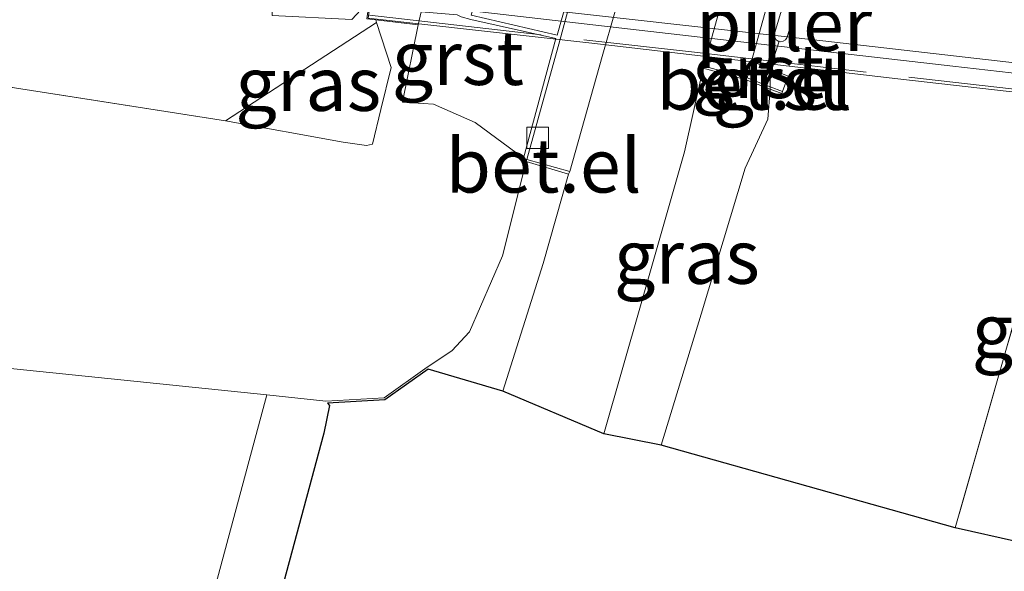
# Model space of a CAD drawing. Units: metres. Extents: x 249995 to 260000, y 526973 to 530746.
# Drawn here: x 253913 to 253959, y 527380 to 527405 of the extents above; entities that cross this region are included whole.
import ezdxf
from ezdxf.enums import TextEntityAlignment as Align

# ---------------------------------------------------------------- set-up
doc = ezdxf.new("R2010")
doc.units = ezdxf.units.M
doc.linetypes.add('IE-TERREINAFSCHEIDING', pattern=[10, 8, -2])
doc.layers.get('0').update_dxf_attribs({"lineweight": 25})
for name, color, linetype, lineweight in [('B-ME-BV-GELEIDECONSTRUCTIE-GELEIDERAIL-L-B2', 213, 'BV-GELEIDERAIL', 18), ('B-ME-GR-BOMENSTRUIKEN-GV-B6', 93, 'Continuous', 18), ('B-ME-GW-KRUINLIJN-L-B1', 93, 'Continuous', 18), ('B-ME-GW-TEENLIJN-L-B1', 93, 'Continuous', 18), ('B-ME-IE-GRASLAND-GV-B6', 93, 'Continuous', 18), ('B-ME-IE-TERREINAFSCHEIDING-RASTERHEKWERK-L-B1', 8, 'IE-TERREINAFSCHEIDING', 18), ('B-ME-IE-TERREINAFSCHEIDING-RASTERHEKWERK-L-B2', 8, 'IE-TERREINAFSCHEIDING', 18), ('B-ME-KW-LANDHOOFD-GV-B6', 173, 'Continuous', 18), ('B-ME-KW-PIJLER-GV-B6', 173, 'Continuous', 18), ('B-ME-KW-VIADUCT-GV-B7', 173, 'Continuous', 18), ('B-ME-SB-SPOOR-GV-B6', 253, 'Continuous', 18), ('B-ME-VH-VERH_SOORT-BITUMEN-GV-B6', 8, 'IE-TERREINAFSCHEIDING-NATUURLIJK-HOUTWAL', 18), ('B-ME-VH-VERH_SOORT-BITUMEN-GV-B7', 8, 'Continuous', 18), ('B-ME-VH-VERH_SOORT-GV-B6', 8, 'Continuous', 18), ('B-ME-VH-VERH_SOORT-KLINKERS-GV-B6', 8, 'IE-TERREINAFSCHEIDING-NATUURLIJK-HOUTWAL', 18), ('B-ME-VH-VERH_SOORT-TEGELS-GV-B6', 8, 'Continuous', 18), ('B-ME-VV-KOLK-S-B1', 8, 'Continuous', 18)]:
    doc.layers.add(name, color=color, linetype=linetype, lineweight=lineweight)
doc.layers.add('B-ME-KG-KADASTRAAL-OPNAMEDTMGRENS-L-B1', color=10, linetype='Continuous')
doc.styles.add('NLCS-ISO', font='NLCS-ISO.TTF')
doc.linetypes.add('BV-GELEIDERAIL', pattern='A,10,-3,[108,NLCS.SHX,S=1,R=0,X=0,Y=0],-3', length=16)
doc.linetypes.add('IE-TERREINAFSCHEIDING-NATUURLIJK-HOUTWAL', pattern='A,7,-1.5,[67,NLCS.SHX,S=0.75,R=45,X=0,Y=0],-1.5,7,-1.5,[70,NLCS.SHX,S=0.75,R=0,X=0,Y=0],-1.5', length=20)

# ---------------------------------------------------------------- blocks, each defined once
blk = doc.blocks.new('kolk')
blk.add_lwpolyline([(-0.5, -0.5), (0.5, -0.5), (0.5, 0.5), (-0.5, 0.5)], close=True)

msp = doc.modelspace()

# ---------------------------------------------------------------- linework, layer by layer
at = {"layer": 'B-ME-BV-GELEIDECONSTRUCTIE-GELEIDERAIL-L-B2'}
msp.add_polyline3d([(253979.963, 527400.364, 22.702), (253968.039, 527401.739, 22.742), (253956.138, 527403.099, 22.758), (253941.584, 527404.772, 22.739), (253930.989, 527405.995, 22.69)], dxfattribs=at)
at = {"layer": 'B-ME-GR-BOMENSTRUIKEN-GV-B6'}
for points in [[(253844.469, 527410.506, 21.49), (253856.7, 527409.055, 21.509), (253881.799, 527406.312, 21.531), (253902.137, 527403.728, 21.572), (253922.41, 527400.56, 21.569), (253927.868, 527399.569, 21.402), (253928.947, 527399.412, 21.302), (253929.217, 527399.48, 21.272), (253929.607, 527401.078, 21.44), (253930.083, 527403.033, 21.485), (253929.408, 527405.128, 21.817), (253929.372, 527405.24, 21.767), (253931.34, 527405.017, 21.156), (253930.615, 527401.426, 20.696), (253932.045, 527401.325, 19.611), (253933.981, 527400.481, 17.819), (253936.226, 527398.82, 15.681), (253936.381, 527398.767, 15.569), (253936.354, 527398.671, 15.57)], [(253790.326, 527404.4857, 15.1793), (253806.432, 527402.696, 15.305), (253850.994, 527396.515, 15.064), (253890.318, 527391.336, 14.97), (253924.3216, 527387.8327, 15.0764), (253916.793, 527359.831, 14.793)], [(253936.354, 527398.671, 15.57), (253935.247, 527394.293, 15.607), (253933.716, 527390.766, 15.579), (253932.903, 527389.88, 15.561), (253931.752, 527389.118, 15.632), (253929.762, 527387.699, 15.298), (253927.066, 527387.55, 15.085), (253924.3216, 527387.8327, 15.0764), (253890.318, 527391.336, 14.97), (253850.994, 527396.515, 15.064)]]:
    msp.add_polyline3d(points, dxfattribs=at)
at = {"layer": 'B-ME-GW-KRUINLIJN-L-B1'}
msp.add_polyline3d([(253929.372, 527405.24, 21.767), (253929.408, 527405.128, 21.817), (253930.083, 527403.033, 21.485), (253929.607, 527401.078, 21.44), (253929.217, 527399.48, 21.272), (253928.947, 527399.412, 21.302), (253927.868, 527399.569, 21.402), (253922.41, 527400.56, 21.569)], dxfattribs=at)
at = {"layer": 'B-ME-GW-TEENLIJN-L-B1'}
msp.add_polyline3d([(253595.379, 527428.626, 15.705), (253610.221, 527427.511, 15.722), (253627.772, 527426.397, 15.751), (253644.42, 527423.577, 15.671), (253662.171, 527421.523, 15.539), (253680.269, 527419.186, 15.416), (253697.778, 527417.23, 15.397), (253712.685, 527415.167, 15.266), (253730.696, 527413.107, 15.286), (253747.693, 527410.832, 15.264), (253766.326, 527408.568, 15.251), (253783.88, 527405.202, 15.129), (253806.432, 527402.696, 15.305), (253850.994, 527396.515, 15.064), (253890.318, 527391.336, 14.97), (253924.3216, 527387.8327, 15.0764), (253927.066, 527387.55, 15.085), (253929.762, 527387.699, 15.298), (253931.752, 527389.118, 15.632), (253932.903, 527389.88, 15.561), (253933.716, 527390.766, 15.579), (253935.247, 527394.293, 15.607), (253936.354, 527398.671, 15.57)], dxfattribs=at)
at = {"layer": 'B-ME-IE-GRASLAND-GV-B6'}
for points in [[(253924.638, 527406.897, 21.907), (253924.578, 527405.445, 22), (253928.269, 527405.267, 22.011), (253929.082, 527406.141, 22.026), (253928.965, 527405.286, 21.893), (253929.372, 527405.24, 21.767), (253929.408, 527405.128, 21.817), (253922.41, 527400.56, 21.569), (253902.137, 527403.728, 21.572), (253881.799, 527406.312, 21.531), (253856.7, 527409.055, 21.509), (253844.469, 527410.506, 21.49), (253824.906, 527412.464, 21.396), (253805.748, 527414.701, 21.303), (253786.31, 527417.323, 21.27), (253767.059, 527419.195, 21.242)], [(253948.157, 527405.579, 15.516), (253947.869, 527404.609, 15.516), (253947.859, 527404.539, 15.516), (253947.88, 527404.424, 15.516), (253947.943, 527404.325, 15.516), (253948.039, 527404.258, 15.516), (253948.079, 527404.249, 15.516), (253947.667, 527402.971, 15.541), (253946.791, 527403.33, 15.563), (253947.583, 527406.177, 15.538)], [(253929.408, 527405.128, 21.817), (253930.083, 527403.033, 21.485), (253929.607, 527401.078, 21.44), (253929.217, 527399.48, 21.272), (253928.947, 527399.412, 21.302), (253927.868, 527399.569, 21.402), (253922.41, 527400.56, 21.569), (253929.408, 527405.128, 21.817)], [(253944.562, 527402.995, 15.636), (253946.545, 527402.462, 15.533), (253947.656, 527402.035, 15.53), (253947.559, 527400.634, 15.533), (253946.499, 527398.354, 15.45), (253944.459, 527391.583, 15.449), (253942.604, 527385.495, 15.498), (253939.942, 527386.026, 15.604), (253941.681, 527392.078, 15.608), (253943.688, 527399.112, 15.598), (253944.562, 527402.995, 15.636)], [(253961.639, 527400.62, 15.547), (253964.536, 527399.908, 15.555), (253961.553, 527389.535, 15.512), (253959.124, 527381.011, 15.506), (253956.24, 527381.657, 15.328), (253958.625, 527389.997, 15.412), (253961.639, 527400.62, 15.547)], [(253916.793, 527359.831, 14.793), (253924.3216, 527387.8327, 15.0764), (253927.066, 527387.55, 15.085), (253929.762, 527387.699, 15.298), (253931.752, 527389.118, 15.632), (253932.903, 527389.88, 15.561), (253933.716, 527390.766, 15.579), (253935.247, 527394.293, 15.607), (253936.354, 527398.671, 15.57), (253938.312, 527398.08, 15.65), (253937.138, 527393.93, 15.664), (253935.263, 527388.009, 15.644), (253931.809, 527389.036, 15.632), (253929.796, 527387.601, 15.298), (253927.1418, 527387.4543, 15.155), (253927.226, 527387.348, 15.155), (253926.963, 527386.055, 15.1207), (253921.2268, 527364.7562, 14.547)]]:
    msp.add_polyline3d(points, dxfattribs=at)
at = {"layer": 'B-ME-IE-TERREINAFSCHEIDING-RASTERHEKWERK-L-B1'}
msp.add_line((253947.663, 527402.138, 15.531), (253947.656, 527402.035, 15.53), dxfattribs=at)
for points in [[(253929.408, 527405.128, 21.817), (253922.41, 527400.56, 21.569), (253902.137, 527403.728, 21.572), (253881.799, 527406.312, 21.531), (253856.7, 527409.055, 21.509)], [(253948.079, 527404.249, 15.516), (253947.667, 527402.971, 15.541), (253947.663, 527402.139, 15.531)], [(253961.639, 527400.62, 15.547), (253958.625, 527389.997, 15.412), (253956.24, 527381.657, 15.328)]]:
    msp.add_polyline3d(points, dxfattribs=at)
at = {"layer": 'B-ME-IE-TERREINAFSCHEIDING-RASTERHEKWERK-L-B2'}
msp.add_polyline3d([(253929.088, 527405.456, 23.233), (253944.16, 527403.738, 23.289), (253959.974, 527401.912, 23.289), (253974.867, 527400.207, 23.278), (253981.692, 527399.402, 23.236)], dxfattribs=at)
at = {"layer": 'B-ME-KG-KADASTRAAL-OPNAMEDTMGRENS-L-B1'}
msp.add_polyline3d([(253959.124, 527381.011, 15.506), (253956.24, 527381.657, 15.328), (253942.604, 527385.495, 15.498), (253939.942, 527386.026, 15.604), (253935.263, 527388.009, 15.644), (253931.809, 527389.036, 15.632), (253929.796, 527387.601, 15.298), (253927.1418, 527387.4543, 15.155), (253927.226, 527387.348, 15.155), (253926.963, 527386.055, 15.1207), (253921.2268, 527364.7562, 14.547)], dxfattribs=at)
at = {"layer": 'B-ME-KW-LANDHOOFD-GV-B6'}
for points in [[(253931.482, 527405.612, 21.176), (253931.34, 527405.017, 21.156)], [(253931.34, 527405.017, 21.156), (253929.372, 527405.24, 21.767), (253928.965, 527405.286, 21.893)]]:
    msp.add_polyline3d(points, dxfattribs=at)
at = {"layer": 'B-ME-KW-PIJLER-GV-B6'}
msp.add_polyline3d([(253948.494, 527405.784, 15.516), (253948.565, 527405.768, 15.516), (253948.661, 527405.701, 15.516), (253948.724, 527405.603, 15.516), (253948.745, 527405.487, 15.516), (253948.732, 527405.408, 15.516), (253948.447, 527404.447, 15.516), (253948.434, 527404.412, 15.516), (253948.367, 527404.316, 15.516), (253948.268, 527404.253, 15.516), (253948.153, 527404.232, 15.516), (253948.079, 527404.249, 15.516), (253948.039, 527404.258, 15.516), (253947.943, 527404.325, 15.516), (253947.88, 527404.424, 15.516), (253947.859, 527404.539, 15.516), (253947.869, 527404.609, 15.516), (253948.157, 527405.579, 15.516), (253948.17, 527405.614, 15.516), (253948.237, 527405.71, 15.516), (253948.336, 527405.773, 15.516), (253948.451, 527405.794, 15.516), (253948.494, 527405.784, 15.516)], dxfattribs=at)
at = {"layer": 'B-ME-KW-VIADUCT-GV-B7'}
msp.add_polyline3d([(253967.565, 527400.916, 22.289), (253953.589, 527402.512, 22.292), (253939.398, 527404.157, 22.289), (253929.021, 527405.329, 22.239), (253929.156, 527406.313, 22.073), (253932.507, 527405.928, 22.087), (253932.603, 527406.247, 22.032), (253936.173, 527418.038, 22.242), (253936.277, 527418.382, 22.323), (253932.735, 527418.795, 22.311), (253932.785, 527419.253, 22.314), (253932.805, 527419.384, 22.48), (253932.832, 527419.785, 22.495)], dxfattribs=at)
at = {"layer": 'B-ME-SB-SPOOR-GV-B6'}
msp.add_polyline3d([(253958.625, 527389.997, 15.412), (253956.24, 527381.657, 15.328), (253942.604, 527385.495, 15.498), (253944.459, 527391.583, 15.449), (253946.499, 527398.354, 15.45), (253947.559, 527400.634, 15.533), (253947.656, 527402.035, 15.53), (253948.207, 527401.823, 15.529), (253948.24, 527401.918, 15.529), (253948.49, 527402.634, 15.52), (253947.667, 527402.971, 15.541), (253948.079, 527404.249, 15.516), (253948.153, 527404.232, 15.516), (253948.268, 527404.253, 15.516), (253948.367, 527404.316, 15.516), (253948.434, 527404.412, 15.516), (253948.447, 527404.447, 15.516), (253948.732, 527405.408, 15.516)], dxfattribs=at)
at = {"layer": 'B-ME-VH-VERH_SOORT-BITUMEN-GV-B6'}
for points in [[(253938.312, 527398.08, 15.65), (253938.366, 527398.205, 15.622), (253939.875, 527403.55, 15.662), (253940.473, 527405.652, 15.646), (253943.258, 527415.473, 15.673), (253945.675, 527424.213, 15.704), (253949.31, 527437.201, 15.67), (253949.322, 527437.315, 15.663), (253949.658, 527438.227, 15.7), (253951.978, 527446.653, 15.679), (253953.367, 527451.162, 15.694)], [(253958.283, 527450.007, 15.705), (253954.371, 527437.835, 15.678), (253954.357, 527437.727, 15.686), (253951.523, 527427.628, 15.584), (253949.373, 527420.074, 15.66), (253945.476, 527406.337, 15.647), (253944.581, 527403.094, 15.63), (253944.562, 527402.995, 15.636), (253943.688, 527399.112, 15.598), (253941.681, 527392.078, 15.608), (253939.942, 527386.026, 15.604), (253935.263, 527388.009, 15.644), (253937.138, 527393.93, 15.664), (253938.312, 527398.08, 15.65)]]:
    msp.add_polyline3d(points, dxfattribs=at)
at = {"layer": 'B-ME-VH-VERH_SOORT-BITUMEN-GV-B7'}
msp.add_polyline3d([(253960.111, 527415.283, 22.274), (253976.558, 527413.432, 22.259), (253981.773, 527412.829, 22.252), (253978.304, 527401.027, 22.052), (253964.791, 527402.592, 22.094), (253950.105, 527404.277, 22.102), (253932.704, 527406.236, 22.032), (253936.274, 527418.027, 22.242), (253944.194, 527417.105, 22.263), (253960.111, 527415.283, 22.274)], dxfattribs=at)
at = {"layer": 'B-ME-VH-VERH_SOORT-GV-B6'}
for points in [[(253933.792, 527405.457, 19.728), (253937.779, 527404.53, 15.689), (253941.279, 527416.918, 15.697)], [(253938.378, 527406.008, 15.642), (253937.909, 527404.286, 15.654), (253936.381, 527398.767, 15.569), (253936.226, 527398.82, 15.681), (253937.724, 527404.374, 15.675), (253933.776, 527405.267, 19.589)], [(253931.34, 527405.017, 21.156), (253931.482, 527405.612, 21.176), (253933.149, 527405.483, 19.954), (253933.329, 527405.389, 19.827), (253933.776, 527405.267, 19.589), (253937.724, 527404.374, 15.675), (253936.226, 527398.82, 15.681), (253933.981, 527400.481, 17.819), (253932.045, 527401.325, 19.611), (253930.615, 527401.426, 20.696), (253931.34, 527405.017, 21.156)], [(253948.24, 527401.918, 15.529), (253948.207, 527401.823, 15.529), (253947.656, 527402.035, 15.53), (253946.545, 527402.462, 15.533), (253944.562, 527402.995, 15.636), (253944.581, 527403.094, 15.63), (253946.591, 527402.55, 15.534), (253947.663, 527402.1385, 15.531), (253948.24, 527401.918, 15.529)], [(253946.791, 527403.33, 15.563), (253947.667, 527402.971, 15.541), (253947.663, 527402.1385, 15.531), (253946.591, 527402.55, 15.534), (253946.791, 527403.33, 15.563)], [(253948.24, 527401.918, 15.529), (253947.663, 527402.1385, 15.531), (253947.667, 527402.971, 15.541), (253948.49, 527402.634, 15.52), (253948.24, 527401.918, 15.529)], [(253936.354, 527398.671, 15.57), (253936.381, 527398.767, 15.569), (253938.366, 527398.205, 15.622), (253938.312, 527398.08, 15.65), (253936.354, 527398.671, 15.57)]]:
    msp.add_polyline3d(points, dxfattribs=at)
at = {"layer": 'B-ME-VH-VERH_SOORT-KLINKERS-GV-B6'}
for points in [[(253938.366, 527398.205, 15.622), (253936.381, 527398.767, 15.569), (253937.909, 527404.286, 15.654), (253938.378, 527406.008, 15.642), (253941.131, 527415.812, 15.64), (253943.615, 527424.721, 15.666), (253947.013, 527436.839, 15.664), (253947.297, 527437.769, 15.695), (253949.31, 527437.201, 15.67), (253945.675, 527424.213, 15.704), (253943.258, 527415.473, 15.673), (253940.473, 527405.652, 15.646), (253939.875, 527403.55, 15.662), (253938.366, 527398.205, 15.622)], [(253946.591, 527402.55, 15.534), (253944.581, 527403.094, 15.63), (253945.476, 527406.337, 15.647), (253949.373, 527420.074, 15.66), (253951.523, 527427.628, 15.584), (253954.357, 527437.727, 15.686), (253956.371, 527437.116, 15.452), (253956.139, 527436.362, 15.458), (253951.766, 527421.015, 15.446), (253950.911, 527417.997, 15.479), (253947.583, 527406.177, 15.538), (253946.791, 527403.33, 15.563), (253946.591, 527402.55, 15.534)]]:
    msp.add_polyline3d(points, dxfattribs=at)
at = {"layer": 'B-ME-VH-VERH_SOORT-TEGELS-GV-B6'}
msp.add_polyline3d([(253937.033, 527418.627, 20.128), (253934.266, 527419.169, 21.862), (253934.424, 527419.727, 21.862), (253935.292, 527422.785, 21.896), (253935.385, 527423.112, 21.892), (253938.225, 527422.777, 20.174), (253942.335, 527437.203, 20.234), (253942.343, 527437.284, 20.238), (253946.889, 527436.76, 15.724), (253944.995, 527430.029, 15.714), (253941.279, 527416.918, 15.697), (253937.779, 527404.53, 15.689), (253933.792, 527405.457, 19.728), (253937.465, 527418.513, 19.719), (253937.033, 527418.627, 20.128)], dxfattribs=at)

# ---------------------------------------------------------------- block references
at = {"layer": 'B-ME-VV-KOLK-S-B1', "rotation": 90}
msp.add_blockref('kolk', (253936.882, 527399.769, 15.557), dxfattribs=at)

# ---------------------------------------------------------------- texts
at = {"layer": 'B-ME-IE-GRASLAND-GV-B6', "ltscale": 0.2, "style": 'NLCS-ISO'}
for p in [(253926.2465, 527402.27), (253943.799, 527394.245), (253960.388, 527390.8155)]:
    msp.add_text('gras', height=2.5, dxfattribs=at).set_placement(p, align=Align.MIDDLE_CENTER)
at = {"layer": 'B-ME-KW-PIJLER-GV-B6', "ltscale": 0.2, "style": 'NLCS-ISO'}
msp.add_text('pijler', height=2.5, dxfattribs=at).set_placement((253948.3089, 527405.0465), align=Align.MIDDLE_CENTER)
at = {"layer": 'B-ME-VH-VERH_SOORT-GV-B6', "ltscale": 0.2, "style": 'NLCS-ISO'}
for s, p in [('grst', (253933.1825, 527403.4737)), ('grst', (253947.1006, 527402.8639)), ('bet.el', (253946.9206, 527402.3259)), ('grst', (253948.06, 527402.3159)), ('bet.el', (253937.1534, 527398.4788))]:
    msp.add_text(s, height=2.5, dxfattribs=at).set_placement(p, align=Align.MIDDLE_CENTER)

doc.saveas('drawing.dxf')
